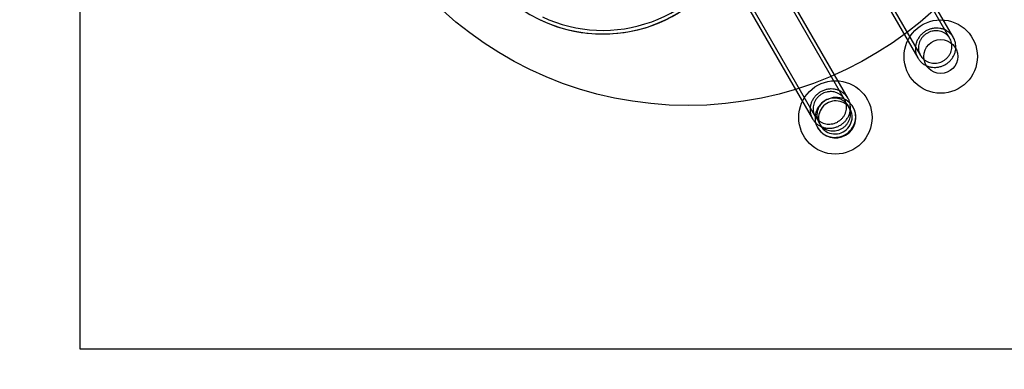
# Model space of a CAD drawing. Units: millimetres. Extents: x 16220 to 18839, y 44298 to 46978.
# Drawn here: x 17029 to 17839, y 45122 to 45409 of the extents above; entities that cross this region are included whole.
import ezdxf

# ---------------------------------------------------------------- set-up
doc = ezdxf.new("R2010")
doc.units = ezdxf.units.MM
doc.header["$LTSCALE"] = 200
for name, color, linetype in [('OTWORY_MONTAŻOWE', 1, 'Continuous'), ('STREFA', 102, 'Continuous'), ('WYLEWKI_BETONOWE', 52, 'Continuous')]:
    doc.layers.add(name, color=color, linetype=linetype)

msp = doc.modelspace()

# ---------------------------------------------------------------- linework, layer by layer
at = {"color": 7, "linetype": 'Continuous', "lineweight": 25}
for p, q in [((17794.09, 45393.46), (17716.66, 45527.57)), ((17796.95, 45394.3), (17719.17, 45529.02)), ((17689.99, 45512.17), (17767.77, 45377.45)), ((17692.5, 45513.62), (17769.93, 45379.51)), ((17707.49, 45343.46), (17630.06, 45477.57)), ((17710.35, 45344.3), (17632.57, 45479.02)), ((17603.38, 45462.17), (17681.17, 45327.45)), ((17605.9, 45463.62), (17683.32, 45329.51)), ((17712.03, 45335.59), (17710.65, 45337.98)), ((17686.49, 45324.03), (17687.86, 45321.64))]:
    msp.add_line(p, q, dxfattribs=at)
at = {"color": 7, "linetype": 'Continuous', "lineweight": 25, "flags": 128}
for points in [[(17699.95, 45345.01), (17698.17, 45344.86), (17696.42, 45344.53), (17694.7, 45344.02), (17693.04, 45343.33), (17691.47, 45342.48), (17689.99, 45341.47), (17688.62, 45340.31), (17687.38, 45339.03), (17686.28, 45337.62), (17685.34, 45336.11), (17684.56, 45334.52), (17683.95, 45332.86), (17683.53, 45331.15), (17683.3, 45329.41), (17683.25, 45327.67), (17683.39, 45325.93), (17683.72, 45324.23), (17684.23, 45322.57), (17684.93, 45320.99), (17685.79, 45319.49), (17686.81, 45318.09), (17687.98, 45316.81), (17689.29, 45315.67), (17690.71, 45314.67), (17692.24, 45313.83), (17693.86, 45313.16), (17695.55, 45312.67), (17697.29, 45312.35), (17699.06, 45312.22), (17700.83, 45312.28), (17702.6, 45312.52), (17704.34, 45312.94), (17706.03, 45313.54), (17707.65, 45314.31), (17709.18, 45315.24), (17710.61, 45316.33), (17711.91, 45317.55), (17713.08, 45318.9), (17714.1, 45320.36), (17714.97, 45321.91), (17715.66, 45323.54), (17716.17, 45325.23), (17716.5, 45326.95), (17716.64, 45328.7), (17716.59, 45330.44), (17716.36, 45332.16), (17715.94, 45333.85), (17715.33, 45335.47), (17714.56, 45337.01), (17713.61, 45338.46), (17712.51, 45339.8), (17711.27, 45341.01), (17709.91, 45342.09), (17708.42, 45343), (17706.85, 45343.76), (17705.19, 45344.34), (17703.48, 45344.75), (17701.72, 45344.97), (17699.95, 45345.01)], [(17687.86, 45321.64), (17688.74, 45320.32), (17689.78, 45319.1), (17690.96, 45318.02), (17692.27, 45317.09), (17693.68, 45316.33), (17695.18, 45315.73), (17696.75, 45315.32), (17698.37, 45315.09), (17700, 45315.05), (17701.64, 45315.2), (17703.25, 45315.54), (17704.81, 45316.07), (17706.31, 45316.77), (17707.72, 45317.63), (17709.02, 45318.66), (17710.19, 45319.82), (17711.21, 45321.1), (17712.08, 45322.49), (17712.78, 45323.97), (17713.3, 45325.51), (17713.63, 45327.09), (17713.77, 45328.7), (17713.71, 45330.31), (17713.46, 45331.89), (17713.03, 45333.42), (17712.4, 45334.89), (17711.61, 45336.27), (17710.65, 45337.54), (17709.54, 45338.69), (17708.29, 45339.7), (17706.93, 45340.55), (17705.47, 45341.23), (17703.93, 45341.74), (17702.33, 45342.06), (17700.71, 45342.19), (17699.07, 45342.14), (17697.44, 45341.89), (17695.85, 45341.46), (17694.32, 45340.84), (17692.86, 45340.06), (17691.51, 45339.11), (17690.27, 45338.02), (17689.17, 45336.79), (17688.22, 45335.45), (17687.44, 45334.02), (17686.83, 45332.51), (17686.4, 45330.94), (17686.17, 45329.34), (17686.13, 45327.73), (17686.28, 45326.14), (17686.62, 45324.58), (17687.15, 45323.07), (17687.86, 45321.64)]]:
    msp.add_lwpolyline(points, dxfattribs=at)
at = {"color": 7, "linetype": 'Continuous', "lineweight": 25}
for centre, radius in [((17786.55, 45378.62), 30.15), ((17786.55, 45378.62), 13.95), ((17699.95, 45328.62), 30.15)]:
    msp.add_circle(centre, radius, dxfattribs=at)
for centre, radius, start, end in [((17508.83, 45517.16), 120, 144.73561, 335.26439), ((17508.83, 45517.16), 120, 244.2883, 335.26439), ((17508.83, 45517.16), 117, 244.81629, 335.26439), ((17699.95, 45328.62), 16.85, 210, 30)]:
    msp.add_arc(centre, radius, start, end, dxfattribs=at)
for points, knots in [([(17791.65, 45399.7), (17792.39, 45399.19), (17793.9, 45398.18), (17795.74, 45396.2), (17797.24, 45393.95), (17798.3, 45391.47), (17798.92, 45388.81), (17799.05, 45386.09), (17798.71, 45383.34), (17797.91, 45380.69), (17796.66, 45378.17), (17795.02, 45375.88), (17793, 45373.87), (17790.7, 45372.21), (17788.14, 45370.93), (17785.45, 45370.08), (17782.64, 45369.67), (17779.85, 45369.72), (17777.11, 45370.22), (17774.54, 45371.17), (17772.17, 45372.54), (17770.1, 45374.28), (17768.36, 45376.36), (17767.03, 45378.7), (17766.13, 45381.26), (17765.7, 45383.93), (17765.74, 45386.69), (17766.26, 45389.39), (17767.24, 45392.02), (17768.64, 45394.45), (17770.44, 45396.65), (17772.56, 45398.52), (17774.98, 45400.05), (17777.58, 45401.17), (17780.34, 45401.86), (17783.13, 45402.1), (17785.92, 45401.87), (17788.84, 45401.17), (17790.65, 45400.22), (17791.65, 45399.7)], [0, 0, 0, 0, 0.026561, 0.053892, 0.080453, 0.107783, 0.134352, 0.161693, 0.18823, 0.21554, 0.242015, 0.269263, 0.295675, 0.322856, 0.349227, 0.376363, 0.402731, 0.429862, 0.456267, 0.483433, 0.509899, 0.537128, 0.563657, 0.590953, 0.617519, 0.644856, 0.671417, 0.69875, 0.72526, 0.752543, 0.778979, 0.806184, 0.832556, 0.859694, 0.886045, 0.913159, 0.939542, 0.966687, 1, 1, 1, 1]), ([(17782.26, 45399.83), (17783.02, 45399.82), (17784.57, 45399.8), (17786.8, 45399.29), (17788.92, 45398.44), (17790.82, 45397.25), (17792.49, 45395.74), (17793.85, 45393.98), (17794.88, 45391.99), (17795.54, 45389.86), (17795.82, 45387.61), (17795.71, 45385.35), (17795.2, 45383.1), (17794.32, 45380.97), (17793.08, 45378.98), (17791.54, 45377.23), (17789.71, 45375.72), (17787.69, 45374.53), (17785.49, 45373.67), (17783.21, 45373.18), (17780.88, 45373.06), (17778.6, 45373.32), (17776.39, 45373.95), (17774.36, 45374.94), (17772.53, 45376.26), (17770.98, 45377.86), (17769.73, 45379.72), (17768.84, 45381.75), (17768.32, 45383.95), (17768.19, 45386.19), (17768.46, 45388.47), (17769.11, 45390.66), (17770.13, 45392.76), (17771.49, 45394.66), (17773.15, 45396.33), (17775.04, 45397.72), (17777.15, 45398.79), (17779.56, 45399.59), (17781.3, 45399.75), (17782.26, 45399.83)], [0, 0, 0, 0, 0.026466, 0.0537, 0.080165, 0.107394, 0.13392, 0.161211, 0.187789, 0.215137, 0.241716, 0.269068, 0.295598, 0.322902, 0.349358, 0.376586, 0.402973, 0.430127, 0.456478, 0.483593, 0.509955, 0.537078, 0.563492, 0.590668, 0.617158, 0.644411, 0.670967, 0.698291, 0.724876, 0.752233, 0.778794, 0.806129, 0.832621, 0.859886, 0.886292, 0.913468, 0.939815, 0.966927, 1, 1, 1, 1]), ([(17705.05, 45349.7), (17705.79, 45349.19), (17707.29, 45348.18), (17709.14, 45346.2), (17710.64, 45343.95), (17711.7, 45341.47), (17712.31, 45338.81), (17712.45, 45336.09), (17712.11, 45333.34), (17711.31, 45330.69), (17710.06, 45328.17), (17708.41, 45325.88), (17706.39, 45323.87), (17704.09, 45322.21), (17701.54, 45320.93), (17698.84, 45320.08), (17696.04, 45319.67), (17693.25, 45319.72), (17690.51, 45320.22), (17687.94, 45321.17), (17685.56, 45322.54), (17683.5, 45324.28), (17681.76, 45326.36), (17680.43, 45328.7), (17679.53, 45331.26), (17679.1, 45333.93), (17679.14, 45336.69), (17679.66, 45339.39), (17680.64, 45342.02), (17682.04, 45344.45), (17683.84, 45346.65), (17685.96, 45348.52), (17688.38, 45350.05), (17690.98, 45351.17), (17693.74, 45351.86), (17696.53, 45352.1), (17699.32, 45351.87), (17702.23, 45351.17), (17704.05, 45350.22), (17705.05, 45349.7)], [0, 0, 0, 0, 0.026561, 0.053892, 0.080453, 0.107783, 0.134352, 0.161693, 0.18823, 0.21554, 0.242015, 0.269263, 0.295675, 0.322856, 0.349227, 0.376363, 0.402731, 0.429862, 0.456267, 0.483433, 0.509899, 0.537128, 0.563657, 0.590953, 0.617519, 0.644856, 0.671417, 0.69875, 0.72526, 0.752543, 0.778979, 0.806184, 0.832556, 0.859694, 0.886045, 0.913159, 0.939542, 0.966687, 1, 1, 1, 1]), ([(17695.65, 45349.83), (17696.42, 45349.82), (17697.96, 45349.8), (17700.2, 45349.29), (17702.31, 45348.44), (17704.22, 45347.25), (17705.89, 45345.74), (17707.25, 45343.98), (17708.28, 45341.99), (17708.94, 45339.86), (17709.22, 45337.61), (17709.1, 45335.35), (17708.59, 45333.1), (17707.71, 45330.97), (17706.47, 45328.98), (17704.93, 45327.23), (17703.11, 45325.72), (17701.09, 45324.53), (17698.89, 45323.67), (17696.61, 45323.18), (17694.27, 45323.06), (17691.99, 45323.32), (17689.79, 45323.95), (17687.76, 45324.94), (17685.93, 45326.26), (17684.38, 45327.86), (17683.13, 45329.72), (17682.24, 45331.75), (17681.72, 45333.95), (17681.59, 45336.19), (17681.86, 45338.47), (17682.51, 45340.66), (17683.53, 45342.76), (17684.88, 45344.66), (17686.55, 45346.33), (17688.44, 45347.72), (17690.55, 45348.79), (17692.96, 45349.59), (17694.7, 45349.75), (17695.65, 45349.83)], [0, 0, 0, 0, 0.026466, 0.0537, 0.080165, 0.107394, 0.13392, 0.161211, 0.187789, 0.215137, 0.241716, 0.269068, 0.295598, 0.322902, 0.349358, 0.376586, 0.402973, 0.430127, 0.456478, 0.483593, 0.509955, 0.537078, 0.563492, 0.590668, 0.617158, 0.644411, 0.670967, 0.698291, 0.724876, 0.752233, 0.778794, 0.806129, 0.832621, 0.859886, 0.886292, 0.913468, 0.939815, 0.966927, 1, 1, 1, 1]), ([(17705.53, 45342.91), (17706.17, 45342.53), (17707.48, 45341.75), (17709.12, 45340.19), (17710.49, 45338.38), (17711.5, 45336.37), (17712.16, 45334.19), (17712.43, 45331.94), (17712.3, 45329.65), (17711.79, 45327.41), (17710.9, 45325.25), (17709.66, 45323.28), (17708.1, 45321.51), (17706.28, 45320.02), (17704.23, 45318.84), (17702.03, 45318), (17699.72, 45317.54), (17697.39, 45317.45), (17695.08, 45317.75), (17692.89, 45318.43), (17690.84, 45319.46), (17689.02, 45320.82), (17687.46, 45322.47), (17686.23, 45324.36), (17685.34, 45326.45), (17684.83, 45328.65), (17684.71, 45330.94), (17684.98, 45333.2), (17685.64, 45335.43), (17686.66, 45337.51), (17688.03, 45339.43), (17689.69, 45341.08), (17691.61, 45342.47), (17693.72, 45343.52), (17695.97, 45344.22), (17698.29, 45344.55), (17700.63, 45344.48), (17703.1, 45344.03), (17704.67, 45343.31), (17705.53, 45342.91)], [0, 0, 0, 0, 0.026477, 0.053722, 0.080198, 0.107443, 0.133922, 0.161169, 0.187644, 0.214888, 0.241356, 0.268591, 0.295049, 0.322275, 0.348726, 0.375944, 0.402394, 0.429611, 0.456065, 0.483285, 0.509748, 0.536977, 0.563449, 0.590688, 0.617166, 0.644412, 0.67089, 0.698137, 0.724608, 0.751849, 0.77831, 0.80554, 0.831992, 0.859211, 0.885659, 0.912874, 0.939325, 0.966543, 1, 1, 1, 1])]:
    msp.add_open_spline(points, degree=3, knots=knots, dxfattribs=at)
at = {"layer": 'OTWORY_MONTAŻOWE'}
msp.add_circle((17578.83, 45638.4), 300, dxfattribs=at)
at = {"layer": 'STREFA', "linetype": 'Continuous', "lineweight": 25}
msp.add_arc((17219.84, 45298.47), 1000, 180, 270, dxfattribs=at)
msp.add_arc((17219.84, 45298.47), 1000, 180, 270, dxfattribs=at)
at = {"layer": 'WYLEWKI_BETONOWE'}
for p, q in [((17078.83, 46138.4), (17078.83, 45138.4)), ((17078.83, 45138.4), (18078.83, 45138.4))]:
    msp.add_line(p, q, dxfattribs=at)

doc.saveas('drawing.dxf')
